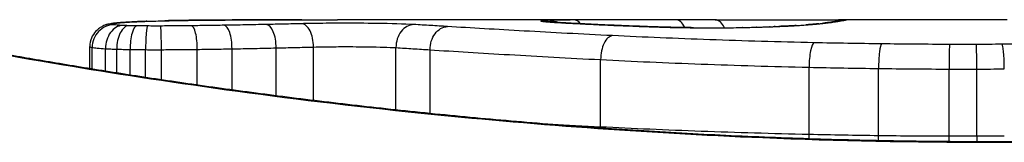
# Model space of a CAD drawing. Units: millimetres. Extents: x -4752 to 4813, y -4269 to 4747.
# Drawn here: x -557 to -553, y 871 to 871 of the extents above; entities that cross this region are included whole.
import ezdxf

# ---------------------------------------------------------------- set-up
doc = ezdxf.new("R2010")
doc.units = ezdxf.units.MM
doc.header["$LTSCALE"] = 55
doc.layers.add('SW_Toestellen', color=2, linetype='Continuous')

msp = doc.modelspace()

# ---------------------------------------------------------------- linework, layer by layer
at = {"layer": 'SW_Toestellen'}
for p, q in [((-554.3742, 871.2), (-555.8084, 871.2)), ((-552.834, 871.2), (-553.5823, 871.2)), ((-556.9079, 870.9827), (-556.9079, 871.0804)), ((-556.8972, 870.981), (-556.8972, 871.0766)), ((-556.0803, 870.8621), (-556.0803, 871.0747)), ((-555.9148, 870.8414), (-555.9148, 871.0787)), ((-555.5483, 870.7993), (-555.5483, 871.0759)), ((-556.8381, 870.9714), (-556.8381, 871.0713)), ((-556.7883, 870.9636), (-556.7883, 871.0692)), ((-556.729, 870.9543), (-556.729, 871.0677)), ((-556.6603, 870.9437), (-556.6603, 871.067)), ((-556.5899, 870.9331), (-556.5899, 871.0669)), ((-556.4306, 870.9098), (-556.4306, 871.0682)), ((-556.2765, 870.8882), (-556.2765, 871.0707)), ((-555.3971, 870.7836), (-555.3971, 871.0663)), ((-554.6394, 870.7236), (-554.6394, 871.0227)), ((-553.7136, 870.6901), (-553.7136, 870.9888)), ((-553.4049, 870.6847), (-553.4049, 870.9833)), ((-553.092, 870.6824), (-553.092, 870.9809)), ((-552.9691, 870.6823), (-552.9691, 870.9808)), ((-552.911, 870.6579), (-552.911, 870.6557))]:
    msp.add_line(p, q, dxfattribs=at)
for centre, major_axis, ratio, start_param, end_param in [((-556.8, 871.0776), (-0.0011, 0.0999), 0.973218, 6.282958, 7.853982), ((-556.8064, 871.0816), (-0.0356, 0.0935), 0.994001, 5.917629, 6.283185), ((-556.7635, 871.0745), (0.0051, 0.0999), 0.745241, 0.068966, 1.641602), ((-556.7356, 871.0735), (0.0029, 0.1), 0.52621, 0.055204, 1.628999), ((-556.7789, 871.0859), (-0.0092, 0.0996), 0.937883, 6.18454, 6.283185), ((-555.5519, 871.1106), (-1.3414, 0.0526), 0.051337, 5.684288, 5.7861), ((-556.7242, 871.0898), (-0.0055, 0.0998), 0.884999, 6.220725, 6.283185), ((-556.6987, 871.0727), (0.0015, 0.1), 0.302733, 0.049989, 1.624554), ((-556.6509, 871.0722), (0.0005, 0.1), 0.093699, 0.048258, 1.623167), ((-556.6548, 871.0929), (-0.0036, 0.0999), 0.829914, 6.23974, 6.283185), ((-556.5941, 871.0721), (-0.0002, 0.1), 0.041845, 4.660098, 6.235036), ((-555.6025, 871.1404), (-1.2676, 0.0298), 0.039478, 5.545527, 5.58832), ((-556.5731, 871.0953), (-0.0024, 0.1), 0.771369, 6.25225, 6.283185), ((-555.9385, 871.1717), (-0.8141, 0.0107), 0.03013, 5.479832, 5.54384), ((-556.5378, 871.0961), (-0.002, 0.1), 0.742769, 6.256318, 6.283185), ((-556.024, 871.1793), (-0.6912, 0.0064), 0.026196, 5.428491, 5.479213), ((-556.5019, 871.0967), (-0.0016, 0.1), 0.697373, 6.260249, 6.283185), ((-556.3846, 871.195), (-0.1434, 0.0002), 0.01774, 5.254107, 5.418181), ((-556.4763, 871.0971), (-0.0014, 0.1), 0.659399, 6.262626, 6.283185), ((-556.4576, 871.0973), (-0.0009, 0.1), 0.524395, 6.265702, 6.283185), ((-556.4563, 871.0731), (-0.0013, 0.1), 0.2573, 4.659632, 6.234302), ((-556.3118, 871.0753), (-0.0017, 0.1), 0.353286, 4.660324, 6.234751), ((-556.1244, 871.0788), (-0.0021, 0.1), 0.44068, 4.662326, 6.236464), ((-555.9671, 871.0823), (-0.0024, 0.1), 0.523071, 4.664389, 6.238198), ((-555.4692, 871.0786), (0.0055, 0.0999), 0.791085, 0.068888, 1.641232), ((-554.9053, 871.0945), (-0.0967, 0.0255), 0.999772, 4.712389, 4.969735), ((-554.8994, 871.0928), (0.0136, 0.0991), 0.984278, 0, 0.139017), ((-554.8828, 871.091), (0.0085, 0.0996), 0.952572, 0, 0.089727), ((-554.8629, 871.0973), (0.0369, 0.0901), 0.917917, 0, 0.440768), ((-554.8555, 871.089), (0.0066, 0.0998), 0.908443, 0, 0.072305), ((-554.0959, 871.1744), (-0.8245, 0.0221), 0.017388, 0.420065, 0.506964), ((-554.8227, 871.087), (0.0058, 0.0998), 0.870132, 0, 0.066721), ((-554.7586, 871.0987), (-0.0007, 0.1), 0.555312, 5.693694, 6.270555), ((-554.6458, 871.0779), (0.0045, 0.0999), 0.725414, 0, 0.062202), ((-554.4233, 871.0689), (0.0036, 0.0999), 0.575497, 0, 0.062113), ((-537.9464, 857.8719), (32.0995, -7.7054), 0.338787, 2.184794, 2.187238), ((-554.3066, 871.1), (0.0001, 0.1), 0.542727, 5.421671, 6.283185), ((-546.6654, 791.7531), (-25.2961, 76.6424), 0.8271, 6.013088, 6.015688), ((-554.2285, 871.0646), (0.0011, 0.1), 0.191822, 0, 0.055263), ((-554.1473, 871.1861), (-0.4118, 0), 0.05343, 1.374945, 1.908304), ((-554.1306, 871.0995), (0.0004, 0.1), 0.542338, 5.420553, 6.283185), ((-554.1642, 871.1868), (-0.4631, -0.0006), 0.049393, 1.907858, 2.056684), ((-554.0091, 871.0654), (-0.0019, 0.1), 0.326552, 6.226474, 6.283185), ((-554.1754, 871.1859), (-0.4874, -0.0015), 0.045888, 2.056259, 2.195818), ((-553.9451, 871.0669), (-0.0027, 0.1), 0.461088, 6.224063, 6.283185), ((-554.2222, 871.1865), (-0.5685, -0.0031), 0.042612, 2.194508, 2.242941), ((-553.8865, 871.0687), (-0.0036, 0.0999), 0.578098, 6.220707, 6.283185), ((-554.0366, 871.1775), (-0.2673, -0.0013), 0.042499, 2.251983, 2.356838), ((-553.8642, 871.0695), (-0.0039, 0.0999), 0.616291, 6.219324, 6.283185), ((-554.2625, 871.1763), (-0.6063, -0.0112), 0.031607, 2.497567, 2.657259), ((-553.7714, 871.0739), (-0.006, 0.0998), 0.792155, 6.206945, 6.283185), ((-553.7179, 871.0776), (-0.0078, 0.0997), 0.875536, 6.193869, 6.283185), ((-554.8032, 871.1291), (1.1961, 0.0636), 0.017953, 5.928722, 6.017098), ((-553.6709, 871.0818), (-0.0101, 0.0995), 0.93345, 6.174559, 6.283185), ((-553.6371, 871.0855), (-0.0118, 0.0993), 0.959539, 6.159608, 6.283185), ((-553.5862, 871.0924), (-0.0165, 0.0986), 0.988574, 6.115824, 6.283185), ((-558.2078, 870.3088), (4.6458, 0.8895), 0.000125, 0.040512, 0.083513), ((-553.5596, 871.0971), (-0.0187, 0.0982), 0.996516, 6.094925, 6.283185), ((-553.5474, 871.0994), (-0.0185, 0.0983), 0.999245, 6.097134, 6.283185), ((-554.5864, 871.0295), (0.0048, 0.0999), 0.528336, 0.090174, 1.663955), ((-553.6908, 870.9981), (0.0022, 0.1), 0.227041, 0.094463, 1.669193), ((-553.3918, 870.993), (0.0012, 0.1), 0.130515, 0.095072, 1.669946), ((-553.0896, 870.9908), (0.0002, 0.1), 0.023799, 0.095259, 1.670203), ((-552.9702, 870.9907), (-0.0001, 0.1), 0.011632, 4.612971, 6.187916), ((-554.6919, 870.7168), (0.0051, 0.0999), 0.523283, 4.757562, 4.807524), ((-553.7361, 870.6808), (0.0023, 0.1), 0.224183, 4.619513, 4.811147), ((-553.4178, 870.675), (0.0013, 0.1), 0.128813, 4.592604, 4.811659), ((-553.0944, 870.6724), (0.0002, 0.1), 0.023484, 4.573412, 4.811799), ((-552.9679, 870.6724), (-0.0001, 0.1), 0.011478, 1.471377, 1.715061)]:
    msp.add_ellipse(centre, major_axis=major_axis, ratio=ratio, start_param=start_param, end_param=end_param, dxfattribs=at)
for points, knots in [([(-552.911, 870.6579), (-553.0453, 870.6579), (-553.1795, 870.659), (-553.4472, 870.6634), (-553.5806, 870.6667), (-553.8458, 870.6753), (-553.9777, 870.6807), (-554.2389, 870.6934), (-554.3683, 870.7008), (-554.624, 870.7172), (-554.7502, 870.7264), (-554.9987, 870.7462), (-555.1209, 870.7569), (-555.3608, 870.7796), (-555.4784, 870.7917), (-555.7081, 870.8167), (-555.8203, 870.8298), (-556.0385, 870.8566), (-556.1446, 870.8703), (-556.35, 870.8982), (-556.4493, 870.9123), (-556.6406, 870.9405), (-556.7326, 870.9547), (-556.9086, 870.9826), (-556.9926, 870.9965), (-557.1522, 871.0234), (-557.2278, 871.0366), (-557.3701, 871.0619), (-557.4368, 871.074), (-557.5608, 871.0971), (-557.6181, 871.1079), (-557.7231, 871.1281), (-557.7708, 871.1374), (-557.8561, 871.1542), (-557.8938, 871.1617), (-557.9753, 871.1779), (-558.0127, 871.1854), (-558.0515, 871.1931), (-558.0616, 871.195), (-558.073, 871.1971), (-558.0761, 871.1977), (-558.0808, 871.1985), (-558.0824, 871.1987), (-558.0868, 871.1993), (-558.087, 871.2), (-558.099, 871.2)], [0, 0, 0, 0, 0.0404338, 0.0404338, 0.0808676, 0.0808676, 0.1213015, 0.1213015, 0.1617353, 0.1617353, 0.2021691, 0.2021691, 0.2426029, 0.2426029, 0.2830368, 0.2830368, 0.3234706, 0.3234706, 0.3639044, 0.3639044, 0.4043382, 0.4043382, 0.444772, 0.444772, 0.4852059, 0.4852059, 0.5256397, 0.5256397, 0.5660735, 0.5660735, 0.6065073, 0.6065073, 0.6469412, 0.6469412, 0.687375, 0.687375, 0.7480257, 0.7480257, 0.7783511, 0.7783511, 0.7935138, 0.7935138, 0.8010951, 0.8010951, 0.8086764, 0.8086764, 0.8086764, 0.8086764]), ([(-558.0985, 871.1996), (-558.0969, 871.1998), (-558.0832, 871.1974), (-557.9412, 871.1693), (-557.5807, 871.0926), (-556.5956, 870.928), (-556.0513, 870.8485), (-554.9635, 870.7368), (-554.4494, 870.6981), (-553.5871, 870.6627), (-553.249, 870.6557), (-552.911, 870.6557)], [-0.8086764, -0.8086764, -0.8086764, -0.8086764, -0.7474523, -0.7474523, -0.4745891, -0.4745891, -0.2636606, -0.2636606, -0.1014079, -0.1014079, 0, 0, 0, 0]), ([(-556.842, 871.175), (-556.8443, 871.1741), (-556.847, 871.1731), (-556.8533, 871.17), (-556.857, 871.1681), (-556.8659, 871.1623), (-556.8712, 871.1586), (-556.8835, 871.1467), (-556.8907, 871.1384), (-556.9018, 871.1166), (-556.9059, 871.1045), (-556.9077, 871.0877), (-556.9079, 871.0841), (-556.9079, 871.0804)], [0, 0, 0, 0, 0.000582252, 0.000582252, 0.001164505, 0.001164505, 0.001746757, 0.001746757, 0.002329009, 0.002329009, 0.002786042, 0.002786042, 0.002911261, 0.002911261, 0.002911261, 0.002911261]), ([(-556.7881, 871.1855), (-556.7915, 871.1852), (-556.7948, 871.1849), (-556.8011, 871.1841), (-556.8042, 871.1838), (-556.8104, 871.1829), (-556.8135, 871.1824), (-556.82, 871.1812), (-556.8234, 871.1806), (-556.8313, 871.1786), (-556.8358, 871.1774), (-556.842, 871.175)], [0, 0, 0, 0, 0.0024454, 0.0024454, 0.00489081, 0.00489081, 0.00733621, 0.00733621, 0.00978161, 0.00978161, 0.01222701, 0.01222701, 0.01222701, 0.01222701]), ([(-556.8, 871.1776), (-556.8038, 871.1782), (-556.8062, 871.1789), (-556.8083, 871.1802), (-556.8081, 871.1809), (-556.8064, 871.1815)], [-0.009625287, -0.009625287, -0.009625287, -0.009625287, -0.004812643, -0.004812643, 0, 0, 0, 0]), ([(-556.8064, 871.1815), (-556.8043, 871.1823), (-556.801, 871.1831), (-556.7918, 871.1845), (-556.7859, 871.1852), (-556.7789, 871.1859)], [-0.01222701, -0.01222701, -0.01222701, -0.01222701, -0.00611462, -0.00611462, 0, 0, 0, 0]), ([(-556.7635, 871.1744), (-556.7723, 871.1749), (-556.7799, 871.1754), (-556.7922, 871.1764), (-556.7969, 871.177), (-556.8, 871.1776)], [-0.007954438, -0.007954438, -0.007954438, -0.007954438, -0.003977219, -0.003977219, 0, 0, 0, 0]), ([(-556.7297, 871.1897), (-556.7341, 871.1894), (-556.7383, 871.1892), (-556.7467, 871.1887), (-556.7508, 871.1884), (-556.7587, 871.1879), (-556.7626, 871.1876), (-556.7702, 871.187), (-556.7739, 871.1867), (-556.7812, 871.1861), (-556.7847, 871.1858), (-556.7881, 871.1855)], [0, 0, 0, 0, 0.00269706, 0.00269706, 0.00539413, 0.00539413, 0.00809119, 0.00809119, 0.01078825, 0.01078825, 0.01348532, 0.01348532, 0.01348532, 0.01348532]), ([(-556.7789, 871.1859), (-556.7711, 871.1866), (-556.7627, 871.1873), (-556.7444, 871.1886), (-556.7346, 871.1892), (-556.7242, 871.1898)], [-0.01348532, -0.01348532, -0.01348532, -0.01348532, -0.00674353, -0.00674353, 0, 0, 0, 0]), ([(-556.7356, 871.1733), (-556.7408, 871.1735), (-556.7457, 871.1737), (-556.755, 871.174), (-556.7594, 871.1742), (-556.7635, 871.1744)], [-0.003651644, -0.003651644, -0.003651644, -0.003651644, -0.001825822, -0.001825822, 0, 0, 0, 0]), ([(-556.6987, 871.1725), (-556.7052, 871.1726), (-556.7115, 871.1728), (-556.7238, 871.173), (-556.7298, 871.1732), (-556.7356, 871.1733)], [-0.004073387, -0.004073387, -0.004073387, -0.004073387, -0.002036694, -0.002036694, 0, 0, 0, 0]), ([(-556.7242, 871.1898), (-556.7137, 871.1904), (-556.7026, 871.1909), (-556.6795, 871.192), (-556.6674, 871.1924), (-556.6548, 871.1929)], [-0.0135688, -0.0135688, -0.0135688, -0.0135688, -0.00678523, -0.00678523, 0, 0, 0, 0]), ([(-556.6509, 871.1721), (-556.659, 871.1721), (-556.6671, 871.1722), (-556.683, 871.1723), (-556.6909, 871.1724), (-556.6987, 871.1725)], [-0.004888835, -0.004888835, -0.004888835, -0.004888835, -0.002444418, -0.002444418, 0, 0, 0, 0]), ([(-556.6548, 871.1929), (-556.6421, 871.1934), (-556.6289, 871.1938), (-556.6016, 871.1946), (-556.5876, 871.195), (-556.5731, 871.1953)], [-0.01367436, -0.01367436, -0.01367436, -0.01367436, -0.00683799, -0.00683799, 0, 0, 0, 0]), ([(-556.5941, 871.172), (-556.6035, 871.172), (-556.613, 871.172), (-556.632, 871.172), (-556.6414, 871.172), (-556.6509, 871.1721)], [-0.005687475, -0.005687475, -0.005687475, -0.005687475, -0.002843738, -0.002843738, 0, 0, 0, 0]), ([(-556.4563, 871.173), (-556.4788, 871.1727), (-556.5016, 871.1725), (-556.5476, 871.1722), (-556.5708, 871.172), (-556.5941, 871.172)], [-0.0139604, -0.0139604, -0.0139604, -0.0139604, -0.00698089, -0.00698089, 0, 0, 0, 0]), ([(-556.5731, 871.1953), (-556.5673, 871.1954), (-556.5615, 871.1956), (-556.5498, 871.1958), (-556.5438, 871.196), (-556.5378, 871.1961)], [-0.005400301, -0.005400301, -0.005400301, -0.005400301, -0.002700151, -0.002700151, 0, 0, 0, 0]), ([(-556.5378, 871.1961), (-556.532, 871.1962), (-556.5261, 871.1963), (-556.5142, 871.1965), (-556.5081, 871.1966), (-556.5019, 871.1967)], [-0.00518374, -0.00518374, -0.00518374, -0.00518374, -0.00259187, -0.00259187, 0, 0, 0, 0]), ([(-556.5019, 871.1967), (-556.4977, 871.1968), (-556.4935, 871.1969), (-556.4849, 871.197), (-556.4806, 871.1971), (-556.4763, 871.1971)], [-0.003488109, -0.003488109, -0.003488109, -0.003488109, -0.001744054, -0.001744054, 0, 0, 0, 0]), ([(-556.4763, 871.1971), (-556.4734, 871.1971), (-556.4704, 871.1972), (-556.4642, 871.1973), (-556.461, 871.1973), (-556.4577, 871.1973), (-556.4577, 871.1973), (-556.4577, 871.1973), (-556.4576, 871.1973)], [-0.00230479, -0.00230479, -0.00230479, -0.00230479, -0.001152395, -0.001152395, 0, 0, 0, 0.00001322, 0.00001322, 0.00001322, 0.00001322]), ([(-555.9664, 871.1999), (-555.9999, 871.1998), (-556.0332, 871.1997), (-556.0997, 871.1995), (-556.1328, 871.1994), (-556.1987, 871.1991), (-556.2315, 871.199), (-556.2969, 871.1986), (-556.3294, 871.1984), (-556.3942, 871.1979), (-556.4264, 871.1976), (-556.4585, 871.1973)], [0.00000597, 0.00000597, 0.00000597, 0.00000597, 0.01129385, 0.01129385, 0.02258173, 0.02258173, 0.03386961, 0.03386961, 0.04515748, 0.04515748, 0.05644536, 0.05644536, 0.05644536, 0.05644536]), ([(-556.4576, 871.1973), (-556.3775, 871.1981), (-556.2965, 871.1986), (-556.1326, 871.1994), (-556.0498, 871.1997), (-555.9662, 871.1999)], [-0.05644536, -0.05644536, -0.05644536, -0.05644536, -0.02822468, -0.02822468, -0.00000599, -0.00000599, -0.00000599, -0.00000599]), ([(-556.3118, 871.1752), (-556.3355, 871.1748), (-556.3594, 871.1744), (-556.4076, 871.1737), (-556.4319, 871.1733), (-556.4563, 871.173)], [-0.01518383, -0.01518383, -0.01518383, -0.01518383, -0.00759247, -0.00759247, 0, 0, 0, 0]), ([(-556.1244, 871.1787), (-556.155, 871.1781), (-556.1859, 871.1775), (-556.2484, 871.1763), (-556.28, 871.1757), (-556.3118, 871.1752)], [-0.02043599, -0.02043599, -0.02043599, -0.02043599, -0.01021884, -0.01021884, 0, 0, 0, 0]), ([(-555.9671, 871.1822), (-555.9926, 871.1816), (-556.0185, 871.181), (-556.071, 871.1799), (-556.0975, 871.1793), (-556.1244, 871.1787)], [-0.01796907, -0.01796907, -0.01796907, -0.01796907, -0.00898539, -0.00898539, 0, 0, 0, 0]), ([(-555.4692, 871.1785), (-555.5118, 871.1809), (-555.5702, 871.1825), (-555.6834, 871.1841), (-555.7349, 871.1844), (-555.8252, 871.1842), (-555.8641, 871.1839), (-555.924, 871.1831), (-555.9462, 871.1827), (-555.9671, 871.1822)], [-0.05543701, -0.05543701, -0.05543701, -0.05543701, -0.03448143, -0.03448143, -0.01915635, -0.01915635, -0.00736783, -0.00736783, 0, 0, 0, 0]), ([(-555.9662, 871.1999), (-555.9237, 871.1999), (-555.8811, 871.2), (-555.8285, 871.2), (-555.8185, 871.2), (-555.8084, 871.2)], [-0.02871416, -0.02871416, -0.02871416, -0.02871416, -0.01435702, -0.01435702, -0.01095371, -0.01095371, -0.01095371, -0.01095371]), ([(-555.3193, 871.1695), (-555.344, 871.1712), (-555.3688, 871.1727), (-555.4188, 871.1757), (-555.444, 871.1772), (-555.4692, 871.1785)], [-0.024543, -0.024543, -0.024543, -0.024543, -0.01238055, -0.01238055, 0, 0, 0, 0]), ([(-555.3971, 871.0664), (-555.3971, 871.0794), (-555.3952, 871.0923), (-555.3875, 871.1167), (-555.3819, 871.1279), (-555.3676, 871.147), (-555.3592, 871.1548), (-555.3404, 871.1658), (-555.3302, 871.169), (-555.3196, 871.1695), (-555.3194, 871.1695), (-555.3193, 871.1695)], [-0.01570261, -0.01570261, -0.01570261, -0.01570261, -0.01179701, -0.01179701, -0.00789093, -0.00789093, -0.00398389, -0.00398389, 0, 0, 0.000073, 0.000073, 0.000073, 0.000073]), ([(-554.5864, 871.1292), (-554.7243, 871.1358), (-554.8555, 871.1428), (-555.1007, 871.1565), (-555.2148, 871.1633), (-555.3193, 871.1695)], [-0.09757849, -0.09757849, -0.09757849, -0.09757849, -0.04878925, -0.04878925, -0.00021469, -0.00021469, -0.00021469, -0.00021469]), ([(-554.9053, 871.1945), (-554.9055, 871.1942), (-554.9052, 871.1939), (-554.9032, 871.1934), (-554.9016, 871.1931), (-554.8994, 871.1928)], [-0.007575546, -0.007575546, -0.007575546, -0.007575546, -0.003787773, -0.003787773, 0, 0, 0, 0]), ([(-554.8629, 871.1972), (-554.8762, 871.1969), (-554.8865, 871.1965), (-554.9008, 871.1956), (-554.9047, 871.195), (-554.9053, 871.1945)], [-0.01580673, -0.01580673, -0.01580673, -0.01580673, -0.00790328, -0.00790328, 0, 0, 0, 0]), ([(-554.8994, 871.1928), (-554.8974, 871.1925), (-554.895, 871.1922), (-554.8894, 871.1916), (-554.8863, 871.1913), (-554.8828, 871.191)], [-0.00694097, -0.00694097, -0.00694097, -0.00694097, -0.003470485, -0.003470485, 0, 0, 0, 0]), ([(-554.8742, 871.1907), (-554.8754, 871.1908), (-554.8766, 871.1909), (-554.8787, 871.1911), (-554.8796, 871.1912), (-554.8814, 871.1913), (-554.8822, 871.1914), (-554.8836, 871.1916), (-554.8842, 871.1916), (-554.8852, 871.1918), (-554.8855, 871.1918), (-554.8858, 871.1918)], [0, 0, 0, 0, 0.001388194, 0.001388194, 0.002776388, 0.002776388, 0.004164582, 0.004164582, 0.005552776, 0.005552776, 0.00694097, 0.00694097, 0.00694097, 0.00694097]), ([(-554.8828, 871.191), (-554.8789, 871.1907), (-554.8748, 871.1903), (-554.8656, 871.1897), (-554.8607, 871.1893), (-554.8555, 871.189)], [-0.007576849, -0.007576849, -0.007576849, -0.007576849, -0.003788424, -0.003788424, 0, 0, 0, 0]), ([(-554.8489, 871.1888), (-554.8509, 871.1889), (-554.8528, 871.1891), (-554.8566, 871.1893), (-554.8584, 871.1894), (-554.862, 871.1897), (-554.8636, 871.1898), (-554.8669, 871.1901), (-554.8685, 871.1902), (-554.8715, 871.1904), (-554.8729, 871.1906), (-554.8742, 871.1907)], [0, 0, 0, 0, 0.00151537, 0.00151537, 0.00303074, 0.00303074, 0.004546109, 0.004546109, 0.006061479, 0.006061479, 0.007576849, 0.007576849, 0.007576849, 0.007576849]), ([(-554.7586, 871.1987), (-554.7799, 871.1985), (-554.7996, 871.1983), (-554.8346, 871.1979), (-554.85, 871.1976), (-554.8629, 871.1972)], [-0.01534757, -0.01534757, -0.01534757, -0.01534757, -0.00767339, -0.00767339, 0, 0, 0, 0]), ([(-554.8555, 871.189), (-554.8504, 871.1886), (-554.8452, 871.1883), (-554.8343, 871.1876), (-554.8286, 871.1873), (-554.8227, 871.1869)], [-0.007202046, -0.007202046, -0.007202046, -0.007202046, -0.003601023, -0.003601023, 0, 0, 0, 0]), ([(-554.8227, 871.1869), (-554.7982, 871.1855), (-554.7711, 871.184), (-554.712, 871.181), (-554.68, 871.1794), (-554.6458, 871.1778)], [-0.02985034, -0.02985034, -0.02985034, -0.02985034, -0.01492787, -0.01492787, 0, 0, 0, 0]), ([(-554.6412, 871.1778), (-554.6548, 871.1784), (-554.6681, 871.1791), (-554.6938, 871.1803), (-554.7064, 871.1809), (-554.7306, 871.1821), (-554.7424, 871.1827), (-554.7651, 871.1839), (-554.776, 871.1845), (-554.7971, 871.1857), (-554.8072, 871.1863), (-554.8169, 871.1868)], [0, 0, 0, 0, 0.00597007, 0.00597007, 0.01194014, 0.01194014, 0.01791021, 0.01791021, 0.02388028, 0.02388028, 0.02985034, 0.02985034, 0.02985034, 0.02985034]), ([(-554.3742, 871.2), (-554.4273, 871.2), (-554.4803, 871.1999), (-554.6085, 871.1996), (-554.6837, 871.1992), (-554.7586, 871.1987)], [-0.04602805, -0.04602805, -0.04602805, -0.04602805, -0.02704335, -0.02704335, 0, 0, 0, 0]), ([(-554.6458, 871.1778), (-554.612, 871.1763), (-554.5764, 871.1748), (-554.5021, 871.1717), (-554.4634, 871.1702), (-554.4233, 871.1688)], [-0.0294712, -0.0294712, -0.0294712, -0.0294712, -0.01473799, -0.01473799, -0.00000431, -0.00000431, -0.00000431, -0.00000431]), ([(-554.4197, 871.1689), (-554.4357, 871.1694), (-554.4514, 871.17), (-554.4825, 871.1712), (-554.4978, 871.1718), (-554.5279, 871.173), (-554.5427, 871.1736), (-554.5718, 871.1748), (-554.586, 871.1754), (-554.6141, 871.1766), (-554.6278, 871.1772), (-554.6412, 871.1778)], [0.00000406, 0.00000406, 0.00000406, 0.00000406, 0.00589749, 0.00589749, 0.01179092, 0.01179092, 0.01768435, 0.01768435, 0.02357777, 0.02357777, 0.0294712, 0.0294712, 0.0294712, 0.0294712]), ([(-554.4233, 871.1688), (-554.3942, 871.1678), (-554.363, 871.1668), (-554.2976, 871.1654), (-554.2634, 871.1648), (-554.2285, 871.1644)], [-0.02133113, -0.02133113, -0.02133113, -0.02133113, -0.01066691, -0.01066691, 0, 0, 0, 0]), ([(-554.2275, 871.1646), (-554.2413, 871.1647), (-554.2549, 871.1649), (-554.282, 871.1653), (-554.2953, 871.1655), (-554.3216, 871.1661), (-554.3345, 871.1664), (-554.3599, 871.167), (-554.3723, 871.1673), (-554.3965, 871.1681), (-554.4082, 871.1685), (-554.4197, 871.1689)], [0, 0, 0, 0, 0.00426623, 0.00426623, 0.00853245, 0.00853245, 0.01279868, 0.01279868, 0.0170649, 0.0170649, 0.02133113, 0.02133113, 0.02133113, 0.02133113]), ([(-554.2285, 871.1644), (-554.1921, 871.164), (-554.1548, 871.1639), (-554.0808, 871.1642), (-554.0442, 871.1646), (-554.0091, 871.1652)], [-0.02224922, -0.02224922, -0.02224922, -0.02224922, -0.01112437, -0.01112437, 0, 0, 0, 0]), ([(-554.1301, 871.1995), (-554.0962, 871.1993), (-554.0588, 871.1992), (-553.9808, 871.199), (-553.9402, 871.199), (-553.8598, 871.199), (-553.8201, 871.1991), (-553.7455, 871.1994), (-553.7106, 871.1995), (-553.6491, 871.1998), (-553.6225, 871.1999), (-553.5944, 871.2), (-553.5881, 871.2), (-553.5823, 871.2)], [0, 0, 0, 0, 0.012125, 0.012125, 0.02423156, 0.02423156, 0.03633478, 0.03633478, 0.04844536, 0.04844536, 0.06059128, 0.06059128, 0.0645992, 0.0645992, 0.0645992, 0.0645992]), ([(-554.0091, 871.1652), (-553.9981, 871.1655), (-553.9873, 871.1657), (-553.966, 871.1662), (-553.9554, 871.1664), (-553.9451, 871.1667)], [-0.006972716, -0.006972716, -0.006972716, -0.006972716, -0.003486358, -0.003486358, 0, 0, 0, 0]), ([(-553.9451, 871.1667), (-553.935, 871.167), (-553.925, 871.1673), (-553.9054, 871.1679), (-553.8959, 871.1682), (-553.8865, 871.1686)], [-0.006877293, -0.006877293, -0.006877293, -0.006877293, -0.003438646, -0.003438646, 0, 0, 0, 0]), ([(-553.8865, 871.1686), (-553.8827, 871.1687), (-553.879, 871.1688), (-553.8716, 871.1691), (-553.8679, 871.1693), (-553.8642, 871.1694)], [-0.002779243, -0.002779243, -0.002779243, -0.002779243, -0.001389621, -0.001389621, 0, 0, 0, 0]), ([(-553.8642, 871.1694), (-553.8596, 871.1696), (-553.8551, 871.1698), (-553.848, 871.1701), (-553.8454, 871.1702), (-553.8429, 871.1703)], [-0.003532686, -0.003532686, -0.003532686, -0.003532686, -0.001766343, -0.001766343, -0.000702336, -0.000702336, -0.000702336, -0.000702336]), ([(-553.8429, 871.1703), (-553.843, 871.1704), (-553.8432, 871.1704), (-553.8447, 871.1704), (-553.846, 871.1704), (-553.8474, 871.1704)], [-0.0000730995, -0.0000730995, -0.0000730995, -0.0000730995, 0, 0, 0.0006142687, 0.0006142687, 0.0006142687, 0.0006142687]), ([(-553.7774, 871.1738), (-553.7814, 871.1735), (-553.7855, 871.1733), (-553.794, 871.1728), (-553.7984, 871.1726), (-553.8075, 871.1721), (-553.8122, 871.1719), (-553.8217, 871.1714), (-553.8266, 871.1712), (-553.8366, 871.1708), (-553.8418, 871.1706), (-553.847, 871.1704)], [0, 0, 0, 0, 0.00204701, 0.00204701, 0.00409402, 0.00409402, 0.00614103, 0.00614103, 0.00818804, 0.00818804, 0.01023506, 0.01023506, 0.01023506, 0.01023506]), ([(-553.8429, 871.1703), (-553.8304, 871.1708), (-553.8184, 871.1714), (-553.7944, 871.1725), (-553.7824, 871.1732), (-553.7714, 871.1738)], [-0.01020467, -0.01020467, -0.01020467, -0.01020467, -0.00542718, -0.00542718, 0, 0, 0, 0]), ([(-553.7714, 871.1738), (-553.7615, 871.1744), (-553.752, 871.1751), (-553.7342, 871.1763), (-553.7258, 871.1769), (-553.7179, 871.1775)], [-0.009779699, -0.009779699, -0.009779699, -0.009779699, -0.004889849, -0.004889849, 0, 0, 0, 0]), ([(-553.6811, 871.1813), (-553.6835, 871.181), (-553.6861, 871.1808), (-553.6914, 871.1802), (-553.6942, 871.18), (-553.7, 871.1795), (-553.703, 871.1792), (-553.7091, 871.1787), (-553.7123, 871.1784), (-553.7189, 871.1778), (-553.7223, 871.1776), (-553.7258, 871.1773)], [0, 0, 0, 0, 0.00223865, 0.00223865, 0.00447731, 0.00447731, 0.00671596, 0.00671596, 0.00895461, 0.00895461, 0.01119326, 0.01119326, 0.01119326, 0.01119326]), ([(-553.7179, 871.1775), (-553.709, 871.1782), (-553.7005, 871.1789), (-553.6848, 871.1803), (-553.6776, 871.181), (-553.6709, 871.1817)], [-0.01119326, -0.01119326, -0.01119326, -0.01119326, -0.00559625, -0.00559625, 0, 0, 0, 0]), ([(-553.6709, 871.1817), (-553.6646, 871.1823), (-553.6586, 871.183), (-553.6473, 871.1842), (-553.642, 871.1848), (-553.6371, 871.1854)], [-0.010639, -0.010639, -0.010639, -0.010639, -0.00531929, -0.00531929, 0, 0, 0, 0]), ([(-553.6027, 871.191), (-553.6045, 871.1907), (-553.6066, 871.1904), (-553.6113, 871.1897), (-553.6139, 871.1893), (-553.6196, 871.1885), (-553.6227, 871.1881), (-553.6294, 871.1872), (-553.633, 871.1867), (-553.6406, 871.1858), (-553.6446, 871.1853), (-553.6489, 871.1848)], [0, 0, 0, 0, 0.00474209, 0.00474209, 0.00948418, 0.00948418, 0.01422627, 0.01422627, 0.01896836, 0.01896836, 0.02371045, 0.02371045, 0.02371045, 0.02371045]), ([(-553.6371, 871.1854), (-553.626, 871.1867), (-553.6162, 871.188), (-553.5993, 871.1903), (-553.5921, 871.1914), (-553.5862, 871.1924)], [-0.02371045, -0.02371045, -0.02371045, -0.02371045, -0.01185466, -0.01185466, 0, 0, 0, 0]), ([(-553.5783, 871.1953), (-553.5793, 871.1951), (-553.5804, 871.1949), (-553.583, 871.1944), (-553.5844, 871.1942), (-553.5874, 871.1936), (-553.589, 871.1934), (-553.5926, 871.1927), (-553.5944, 871.1924), (-553.5984, 871.1918), (-553.6005, 871.1914), (-553.6027, 871.191)], [0, 0, 0, 0, 0.00461259, 0.00461259, 0.00922519, 0.00922519, 0.01383778, 0.01383778, 0.01845037, 0.01845037, 0.02306297, 0.02306297, 0.02306297, 0.02306297]), ([(-553.5862, 871.1924), (-553.5805, 871.1933), (-553.5754, 871.1942), (-553.5665, 871.1958), (-553.5628, 871.1965), (-553.5596, 871.1971)], [-0.02306297, -0.02306297, -0.02306297, -0.02306297, -0.01153132, -0.01153132, 0, 0, 0, 0]), ([(-553.5596, 871.1971), (-553.5568, 871.1976), (-553.5544, 871.198), (-553.5503, 871.1988), (-553.5487, 871.1991), (-553.5474, 871.1994)], [-0.02033914, -0.02033914, -0.02033914, -0.02033914, -0.01016952, -0.01016952, 0, 0, 0, 0]), ([(-547.723, 871.2), (-547.7261, 871.2), (-547.728, 871.1999), (-547.7335, 871.1995), (-547.7352, 871.1993), (-547.746, 871.1979), (-547.7492, 871.1971), (-547.7686, 871.1935), (-547.7846, 871.1903), (-547.8271, 871.1819), (-547.8534, 871.1766), (-547.9163, 871.164), (-547.9529, 871.1568), (-548.036, 871.1404), (-548.0826, 871.1313), (-548.1854, 871.1115), (-548.2417, 871.1008), (-548.3636, 871.078), (-548.4293, 871.066), (-548.5695, 871.0409), (-548.6442, 871.0279), (-548.8019, 871.001), (-548.885, 870.9873), (-549.0593, 870.9594), (-549.1504, 870.9453), (-549.34, 870.917), (-549.4385, 870.9029), (-549.6424, 870.8749), (-549.7477, 870.8611), (-549.9646, 870.8342), (-550.0762, 870.821), (-550.3047, 870.7958), (-550.4217, 870.7836), (-550.6605, 870.7606), (-550.7823, 870.7497), (-551.0299, 870.7295), (-551.1557, 870.7202), (-551.4106, 870.7033), (-551.5397, 870.6958), (-551.8728, 870.679), (-552.0786, 870.6711), (-552.4933, 870.6606), (-552.7022, 870.6579), (-552.911, 870.6579)], [0.8178583, 0.8178583, 0.8178583, 0.8178583, 0.8197963, 0.8197963, 0.8246972, 0.8246972, 0.8537714, 0.8537714, 0.8942057, 0.8942057, 0.93464, 0.93464, 0.9750744, 0.9750744, 1.0155087, 1.0155087, 1.055943, 1.055943, 1.0963773, 1.0963773, 1.1368116, 1.1368116, 1.1772459, 1.1772459, 1.2176802, 1.2176802, 1.2581145, 1.2581145, 1.2985488, 1.2985488, 1.3389831, 1.3389831, 1.3794174, 1.3794174, 1.4198517, 1.4198517, 1.460286, 1.460286, 1.5007204, 1.5007204, 1.5636324, 1.5636324, 1.6265444, 1.6265444, 1.6265444, 1.6265444]), ([(-552.911, 870.6557), (-551.8283, 870.6557), (-550.748, 870.7351), (-549.0771, 870.9418), (-548.4513, 871.0575), (-547.8537, 871.1736), (-547.7299, 871.199), (-547.7236, 871.1995)], [-1.6265444, -1.6265444, -1.6265444, -1.6265444, -1.3017245, -1.3017245, -1.0086913, -1.0086913, -0.8178583, -0.8178583, -0.8178583, -0.8178583]), ([(-553.6908, 871.0977), (-553.849, 871.1011), (-554.0041, 871.1056), (-554.304, 871.1164), (-554.4487, 871.1226), (-554.5864, 871.1292)], [-0.09743561, -0.09743561, -0.09743561, -0.09743561, -0.04870495, -0.04870495, 0, 0, 0, 0]), ([(-550.6482, 871.1408), (-550.9938, 871.1291), (-551.3545, 871.118), (-552.0941, 871.1005), (-552.4731, 871.0941), (-552.8551, 871.091), (-552.8556, 871.091), (-552.8562, 871.091), (-552.8568, 871.091)], [-0.2299968, -0.2299968, -0.2299968, -0.2299968, -0.1149984, -0.1149984, 0, 0, 0, 0.0001766, 0.0001766, 0.0001766, 0.0001766]), ([(-556.9079, 871.0804), (-556.9079, 871.0801), (-556.9076, 871.0797), (-556.9056, 871.0785), (-556.9023, 871.0776), (-556.8972, 871.0766)], [0.002911261, 0.002911261, 0.002911261, 0.002911261, 0.004812643, 0.004812643, 0.009625287, 0.009625287, 0.009625287, 0.009625287]), ([(-556.8972, 871.0766), (-556.8922, 871.0757), (-556.8846, 871.0748), (-556.8647, 871.073), (-556.8523, 871.0721), (-556.8381, 871.0713)], [0, 0, 0, 0, 0.003977219, 0.003977219, 0.007954438, 0.007954438, 0.007954438, 0.007954438]), ([(-556.2765, 871.0707), (-556.2431, 871.0713), (-556.2101, 871.0719), (-556.1447, 871.0733), (-556.1123, 871.074), (-556.0803, 871.0747)], [0, 0, 0, 0, 0.01021884, 0.01021884, 0.02043599, 0.02043599, 0.02043599, 0.02043599]), ([(-556.0803, 871.0747), (-556.052, 871.0754), (-556.0241, 871.076), (-555.9689, 871.0773), (-555.9416, 871.078), (-555.9148, 871.0787)], [0, 0, 0, 0, 0.00898539, 0.00898539, 0.01796907, 0.01796907, 0.01796907, 0.01796907]), ([(-555.9148, 871.0787), (-555.8994, 871.0791), (-555.883, 871.0794), (-555.839, 871.0801), (-555.8103, 871.0803), (-555.7438, 871.0804), (-555.7059, 871.0802), (-555.6226, 871.0789), (-555.5797, 871.0777), (-555.5483, 871.0759)], [0, 0, 0, 0, 0.00736783, 0.00736783, 0.01915635, 0.01915635, 0.03448143, 0.03448143, 0.05543701, 0.05543701, 0.05543701, 0.05543701]), ([(-555.5483, 871.0759), (-555.5231, 871.0744), (-555.4979, 871.0729), (-555.4475, 871.0697), (-555.4223, 871.0681), (-555.3971, 871.0664)], [0, 0, 0, 0, 0.01238055, 0.01238055, 0.0247611, 0.0247611, 0.0247611, 0.0247611]), ([(-553.3918, 871.0926), (-553.442, 871.0932), (-553.4921, 871.094), (-553.5918, 871.0957), (-553.6415, 871.0966), (-553.6908, 871.0977)], [-0.03041284, -0.03041284, -0.03041284, -0.03041284, -0.01520582, -0.01520582, 0, 0, 0, 0]), ([(-553.0896, 871.0903), (-553.1401, 871.0905), (-553.1906, 871.0907), (-553.2914, 871.0915), (-553.3417, 871.092), (-553.3918, 871.0926)], [-0.0303212, -0.0303212, -0.0303212, -0.0303212, -0.01516031, -0.01516031, 0, 0, 0, 0]), ([(-552.9702, 871.0903), (-552.9901, 871.0903), (-553.01, 871.0902), (-553.0498, 871.0903), (-553.0697, 871.0903), (-553.0896, 871.0903)], [-0.01193829, -0.01193829, -0.01193829, -0.01193829, -0.00596914, -0.00596914, 0, 0, 0, 0]), ([(-552.8568, 871.091), (-552.8574, 871.091), (-552.8579, 871.091), (-552.8585, 871.091), (-552.877, 871.0908), (-552.8956, 871.0906), (-552.9329, 871.0904), (-552.9516, 871.0903), (-552.9702, 871.0903)], [-0.0113723, -0.0113723, -0.0113723, -0.0113723, -0.0112023, -0.0112023, -0.0112023, -0.00560125, -0.00560125, 0, 0, 0, 0]), ([(-552.8466, 870.9816), (-552.8465, 870.9946), (-552.8468, 871.0076), (-552.8478, 871.0326), (-552.8485, 871.0442), (-552.8504, 871.0645), (-552.8515, 871.0729), (-552.854, 871.0856), (-552.8554, 871.0896), (-552.8568, 871.0909), (-552.8568, 871.091), (-552.8568, 871.091)], [-0.01572716, -0.01572716, -0.01572716, -0.01572716, -0.01182123, -0.01182123, -0.00791501, -0.00791501, -0.00400817, -0.00400817, 0, 0, 0.00007311, 0.00007311, 0.00007311, 0.00007311]), ([(-556.8381, 871.0713), (-556.8308, 871.0709), (-556.823, 871.0705), (-556.8063, 871.0698), (-556.7975, 871.0695), (-556.7883, 871.0692)], [0, 0, 0, 0, 0.001825822, 0.001825822, 0.003651644, 0.003651644, 0.003651644, 0.003651644]), ([(-556.7883, 871.0692), (-556.779, 871.0689), (-556.7694, 871.0686), (-556.7496, 871.0681), (-556.7394, 871.0679), (-556.729, 871.0677)], [0, 0, 0, 0, 0.002036694, 0.002036694, 0.004073387, 0.004073387, 0.004073387, 0.004073387]), ([(-556.729, 871.0677), (-556.7178, 871.0676), (-556.7065, 871.0674), (-556.6835, 871.0671), (-556.6719, 871.0671), (-556.6603, 871.067)], [0, 0, 0, 0, 0.002444418, 0.002444418, 0.004888835, 0.004888835, 0.004888835, 0.004888835]), ([(-556.6603, 871.067), (-556.6486, 871.0669), (-556.6368, 871.0669), (-556.6134, 871.0669), (-556.6016, 871.0669), (-556.5899, 871.0669)], [0, 0, 0, 0, 0.002843738, 0.002843738, 0.005687475, 0.005687475, 0.005687475, 0.005687475]), ([(-556.5899, 871.0669), (-556.563, 871.067), (-556.5362, 871.0671), (-556.4829, 871.0675), (-556.4566, 871.0678), (-556.4306, 871.0682)], [0, 0, 0, 0, 0.00698089, 0.00698089, 0.0139604, 0.0139604, 0.0139604, 0.0139604]), ([(-556.4306, 871.0682), (-556.4045, 871.0685), (-556.3786, 871.0689), (-556.3272, 871.0698), (-556.3017, 871.0702), (-556.2765, 871.0707)], [0, 0, 0, 0, 0.00759247, 0.00759247, 0.01518383, 0.01518383, 0.01518383, 0.01518383]), ([(-555.3971, 871.0663), (-555.2889, 871.0596), (-555.1707, 871.0522), (-554.9171, 871.0373), (-554.7817, 871.0298), (-554.6394, 871.0227)], [0, 0, 0, 0, 0.04878925, 0.04878925, 0.09757849, 0.09757849, 0.09757849, 0.09757849]), ([(-554.6394, 871.0227), (-554.4971, 871.0156), (-554.3474, 871.0089), (-554.0374, 870.9973), (-553.8771, 870.9924), (-553.7136, 870.9888)], [0, 0, 0, 0, 0.04870495, 0.04870495, 0.09743561, 0.09743561, 0.09743561, 0.09743561]), ([(-553.7136, 870.9888), (-553.6627, 870.9876), (-553.6114, 870.9866), (-553.5085, 870.9848), (-553.4567, 870.984), (-553.4049, 870.9833)], [0, 0, 0, 0, 0.01520582, 0.01520582, 0.03041284, 0.03041284, 0.03041284, 0.03041284]), ([(-553.4049, 870.9833), (-553.353, 870.9826), (-553.3009, 870.9821), (-553.1966, 870.9813), (-553.1443, 870.981), (-553.092, 870.9809)], [0, 0, 0, 0, 0.01516031, 0.01516031, 0.0303212, 0.0303212, 0.0303212, 0.0303212]), ([(-553.092, 870.9809), (-553.0715, 870.9808), (-553.051, 870.9808), (-553.01, 870.9808), (-552.9895, 870.9808), (-552.9691, 870.9808)], [0, 0, 0, 0, 0.00596914, 0.00596914, 0.01193829, 0.01193829, 0.01193829, 0.01193829]), ([(-552.9691, 870.9808), (-552.9486, 870.9808), (-552.9281, 870.9809), (-552.8873, 870.9812), (-552.8669, 870.9814), (-552.8466, 870.9816)], [0, 0, 0, 0, 0.00560125, 0.00560125, 0.0112023, 0.0112023, 0.0112023, 0.0112023]), ([(-553.7136, 870.6901), (-553.877, 870.6938), (-554.0373, 870.6986), (-554.3473, 870.71), (-554.497, 870.7166), (-554.6394, 870.7236)], [-0.1037841, -0.1037841, -0.1037841, -0.1037841, -0.0518471, -0.0518471, 0, 0, 0, 0]), ([(-553.4049, 870.6847), (-553.4567, 870.6854), (-553.5085, 870.6862), (-553.6114, 870.688), (-553.6627, 870.689), (-553.7136, 870.6901)], [-0.03235955, -0.03235955, -0.03235955, -0.03235955, -0.01617766, -0.01617766, 0, 0, 0, 0]), ([(-553.092, 870.6824), (-553.1443, 870.6825), (-553.1966, 870.6827), (-553.3009, 870.6835), (-553.353, 870.6841), (-553.4049, 870.6847)], [-0.03245658, -0.03245658, -0.03245658, -0.03245658, -0.01622728, -0.01622728, 0, 0, 0, 0]), ([(-552.9691, 870.6823), (-552.9895, 870.6823), (-553.01, 870.6823), (-553.051, 870.6823), (-553.0715, 870.6823), (-553.092, 870.6824)], [-0.01264574, -0.01264574, -0.01264574, -0.01264574, -0.00632286, -0.00632286, 0, 0, 0, 0]), ([(-552.8466, 870.6831), (-552.8669, 870.6828), (-552.8873, 870.6826), (-552.9281, 870.6824), (-552.9486, 870.6823), (-552.9691, 870.6823)], [-0.01335002, -0.01335002, -0.01335002, -0.01335002, -0.00667531, -0.00667531, 0, 0, 0, 0])]:
    msp.add_open_spline(points, degree=3, knots=knots, dxfattribs=at)
for points in [[(-553.5474, 871.1994), (-553.5451, 871.1998), (-553.5576, 871.2), (-553.5826, 871.2)], [(-554.6394, 870.7236), (-554.7144, 870.7273), (-554.7875, 870.7312), (-554.8585, 870.735)]]:
    msp.add_open_spline(points, degree=3, dxfattribs=at)

doc.saveas('drawing.dxf')
